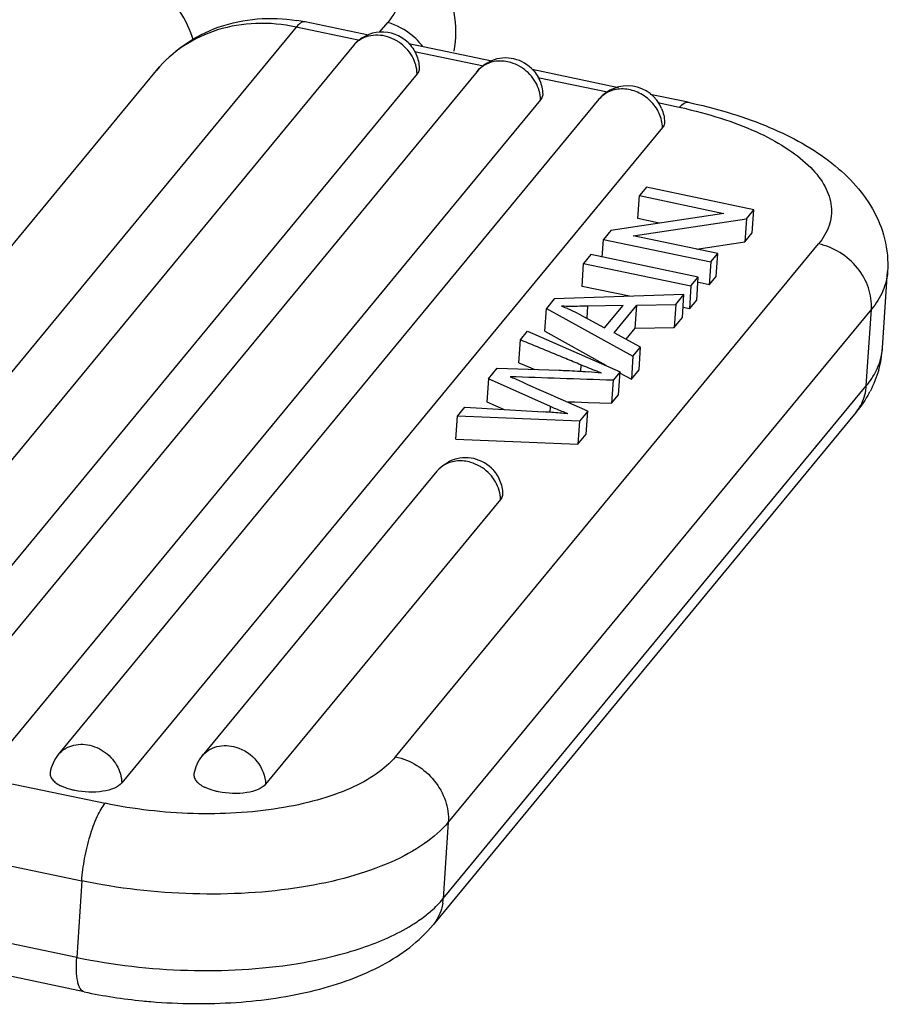
# Model space of a CAD drawing. Units: millimetres. Extents: x 1558 to 2004, y 481 to 796.
# Drawn here: x 1711 to 1726, y 565 to 583 of the extents above; entities that cross this region are included whole.
import ezdxf

# ---------------------------------------------------------------- set-up
doc = ezdxf.new("R2010")
doc.units = ezdxf.units.MM
doc.header["$LTSCALE"] = 65.395
doc.layers.get('0').update_dxf_attribs({"linetype": 'CONTINUOUS', "lineweight": 30})

msp = doc.modelspace()

# ---------------------------------------------------------------- linework, layer by layer
at = {"color": 7, "linetype": 'Continuous'}
for p, q in [((1715.606, 582.406), (1705.538, 570.199)), ((1716.723, 582.172), (1715.606, 582.406)), ((1716.872, 582.261), (1715.76, 582.495)), ((1717.068, 582.315), (1717.211, 582.488)), ((1716.611, 582.082), (1707.072, 570.517)), ((1719.037, 581.807), (1717.58, 582.113)), ((1718.889, 581.717), (1717.677, 581.972)), ((1703.087, 569.438), (1713.156, 581.645)), ((1717.725, 581.585), (1708.186, 570.02)), ((1718.777, 581.627), (1709.238, 570.062)), ((1721.26, 581.341), (1719.746, 581.658)), ((1721.066, 581.261), (1719.843, 581.517)), ((1722.477, 581.085), (1721.814, 581.224)), ((1719.891, 581.13), (1710.352, 569.565)), ((1720.914, 581.138), (1711.432, 569.643)), ((1722.324, 580.997), (1721.947, 581.076)), ((1722.028, 580.641), (1712.547, 569.146)), ((1721.746, 579.595), (1721.625, 579.448)), ((1723.629, 579.2), (1721.746, 579.595)), ((1721.598, 579.045), (1721.625, 579.448)), ((1721.625, 579.448), (1723.103, 579.137)), ((1723.103, 579.137), (1721.122, 578.839)), ((1723.5, 579.042), (1723.629, 579.2)), ((1723.603, 578.797), (1723.629, 579.2)), ((1721.517, 578.744), (1723.5, 579.042)), ((1721.972, 578.967), (1721.598, 579.045)), ((1723.5, 579.042), (1723.473, 578.64)), ((1721.122, 578.839), (1720.993, 578.681)), ((1723.473, 578.64), (1723.603, 578.797)), ((1717.347, 569.605), (1724.766, 578.6)), ((1720.972, 578.37), (1720.993, 578.681)), ((1720.993, 578.681), (1722.876, 578.286)), ((1722.997, 578.433), (1721.517, 578.744)), ((1722.623, 578.512), (1723.473, 578.64)), ((1722.876, 578.286), (1722.997, 578.433)), ((1722.971, 578.031), (1722.997, 578.433)), ((1720.618, 577.856), (1720.644, 578.259)), ((1720.771, 578.413), (1720.644, 578.259)), ((1720.644, 578.259), (1722.528, 577.864)), ((1722.654, 578.017), (1720.771, 578.413)), ((1722.876, 578.286), (1722.849, 577.884)), ((1725.887, 576.776), (1725.976, 578.117)), ((1722.528, 577.864), (1722.654, 578.017)), ((1722.628, 577.615), (1722.654, 578.017)), ((1722.849, 577.884), (1722.636, 577.929)), ((1722.849, 577.884), (1722.971, 578.031)), ((1721.449, 577.682), (1720.618, 577.856)), ((1722.528, 577.864), (1722.501, 577.461)), ((1720.13, 577.636), (1719.994, 577.471)), ((1722.405, 577.715), (1720.13, 577.636)), ((1722.261, 577.54), (1722.405, 577.715)), ((1722.378, 577.313), (1722.405, 577.715)), ((1722.501, 577.461), (1722.628, 577.615)), ((1725.692, 577.454), (1718.273, 568.459)), ((1719.967, 577.068), (1719.994, 577.471)), ((1719.994, 577.471), (1721.51, 576.63)), ((1720.715, 577.508), (1720.701, 577.296)), ((1721.337, 577.52), (1720.715, 577.508)), ((1721.013, 577.127), (1721.337, 577.52)), ((1721.179, 577.04), (1721.579, 577.525)), ((1721.552, 577.122), (1721.579, 577.525)), ((1721.579, 577.525), (1722.261, 577.54)), ((1722.261, 577.54), (1722.234, 577.138)), ((1722.501, 577.461), (1722.39, 577.485)), ((1725.603, 576.112), (1725.692, 577.454)), ((1720.565, 577.37), (1721.013, 577.127)), ((1722.234, 577.138), (1722.378, 577.313)), ((1719.536, 576.916), (1719.663, 577.07)), ((1719.663, 577.07), (1721.285, 576.357)), ((1719.967, 577.068), (1721.036, 576.476)), ((1721.644, 576.793), (1721.179, 577.04)), ((1721.391, 576.928), (1721.552, 577.122)), ((1721.552, 577.122), (1722.234, 577.138)), ((1719.51, 576.513), (1719.536, 576.916)), ((1721.51, 576.63), (1721.644, 576.793)), ((1721.618, 576.391), (1721.644, 576.793)), ((1721.51, 576.63), (1721.483, 576.228)), ((1718.975, 576.235), (1719.127, 576.42)), ((1719.127, 576.42), (1720.218, 576.386)), ((1719.51, 576.513), (1719.609, 576.472)), ((1719.609, 576.472), (1719.788, 576.399)), ((1720.597, 576.48), (1720.589, 576.368)), ((1721.285, 576.357), (1721.162, 576.209)), ((1721.258, 575.954), (1721.285, 576.357)), ((1721.483, 576.228), (1721.618, 576.391)), ((1718.975, 576.235), (1718.948, 575.832)), ((1720.064, 575.747), (1718.975, 576.235)), ((1721.162, 576.209), (1721.136, 575.806)), ((1721.277, 576.342), (1721.483, 576.228)), ((1718.184, 567.118), (1725.603, 576.112)), ((1718.948, 575.832), (1719.255, 575.695)), ((1720.143, 575.924), (1720.661, 575.695)), ((1720.377, 575.833), (1720.492, 575.829)), ((1720.492, 575.829), (1720.723, 575.821)), ((1721.136, 575.806), (1721.258, 575.954)), ((1718.434, 575.579), (1718.564, 575.736)), ((1718.564, 575.736), (1719.943, 575.654)), ((1720.058, 575.646), (1720.064, 575.747)), ((1720.718, 575.67), (1720.571, 575.492)), ((1720.661, 575.695), (1720.718, 575.67)), ((1720.691, 575.267), (1720.718, 575.67)), ((1720.723, 575.821), (1721.136, 575.806)), ((1725.425, 575.652), (1718.005, 566.657)), ((1718.407, 575.177), (1718.434, 575.579)), ((1720.571, 575.492), (1718.434, 575.579)), ((1720.571, 575.492), (1720.544, 575.089)), ((1718.407, 575.177), (1720.544, 575.089)), ((1720.544, 575.089), (1720.691, 575.267)), ((1718.074, 574.615), (1713.954, 569.62)), ((1719.189, 574.118), (1715.069, 569.123)), ((1705.538, 570.199), (1712.255, 568.789)), ((1705.127, 568.838), (1711.845, 567.429)), ((1718.273, 568.459), (1718.184, 567.118)), ((1711.845, 567.429), (1711.756, 566.087)), ((1711.756, 566.087), (1706.348, 567.222)), ((1711.888, 565.481), (1706.354, 566.642))]:
    msp.add_line(p, q, dxfattribs=at)
for centre, radius, start, end in [((1715.144, 579.561), 2.997, 78.1508, 80.9487), ((1717.112, 581.668), 0.65, 45.6729, 140.4833), ((1716.868, 581.33), 1.206, 37.7636, 42.3861), ((1719.278, 581.213), 0.65, 45.6917, 117.1347), ((1721.415, 580.724), 0.65, 23.0902, 140.4744), ((1720.709, 573.298), 7.867, 77.2227, 78.1534), ((1719.345, 575.043), 2.628, 67.2009, 69.6833), ((1724.048, 576.898), 1.843, 344.0394, 356.2095), ((1724.893, 576.842), 0.996, 349.031, 356.1966), ((1720.136, 568.989), 7.393, 83.6137, 85.4389), ((1773.793, 697.341), 132.742, 245.85779, 246.16093), ((1724.737, 576.17), 0.868, 350.602, 356.2229), ((1723.881, 576.959), 2.021, 331.2831, 332.1202), ((1719.07, 560.939), 14.741, 85.4858, 86.6031), ((1719.426, 565.579), 10.087, 84.6324, 85.4252), ((1718.575, 574.201), 0.65, 45.6917, 117.1347), ((1717.317, 567.175), 0.869, 350.8409, 356.2216), ((1713.85, 574.861), 9.583, 258.1883, 264.378), ((1713.903, 575.279), 10.004, 264.3066, 265.1409)]:
    msp.add_arc(centre, radius, start, end, dxfattribs=at)
for points, knots in [([(1714.351, 585.96), (1714.92, 585.792), (1715.973, 585.39), (1717.132, 584.646), (1717.826, 583.921), (1718.198, 583.325), (1718.407, 582.666), (1718.407, 582.203), (1718.371, 581.98)], [0, 0, 0, 0, 0.290284, 0.548252, 0.665702, 0.77836, 0.88905, 1, 1, 1, 1]), ([(1714.309, 585.838), (1714.599, 585.749), (1715.151, 585.551), (1715.908, 585.185), (1716.543, 584.771), (1717.035, 584.322), (1717.368, 583.851), (1717.499, 583.435), (1717.498, 583.12), (1717.433, 582.817), (1717.311, 582.609), (1717.211, 582.488)], [0, 0, 0, 0, 0.176747, 0.340776, 0.488122, 0.616608, 0.726198, 0.820517, 0.864624, 0.908394, 1, 1, 1, 1]), ([(1713.803, 582.17), (1713.695, 582.536), (1713.319, 583.063), (1712.652, 583.634), (1712.23, 583.906), (1712.001, 584.036)], [0, 0, 0, 0, 0.433001, 0.700113, 1, 1, 1, 1]), ([(1713.156, 581.645), (1713.299, 581.818), (1713.635, 582.127), (1714.247, 582.436), (1714.924, 582.577), (1715.388, 582.558), (1715.616, 582.521)], [0, 0, 0, 0, 0.246785, 0.49493, 0.745663, 1, 1, 1, 1]), ([(1715.606, 582.406), (1715.375, 582.455), (1714.908, 582.498), (1714.227, 582.387), (1713.62, 582.104), (1713.292, 581.81), (1713.156, 581.645)], [0, 0, 0, 0, 0.263567, 0.516976, 0.761179, 1, 1, 1, 1]), ([(1715.76, 582.495), (1715.748, 582.497), (1715.714, 582.496), (1715.659, 582.464), (1715.625, 582.428), (1715.606, 582.406)], [0, 0, 0, 0, 0.189661, 0.53548, 1, 1, 1, 1]), ([(1717.759, 582.143), (1717.722, 582.184), (1717.565, 582.334), (1717.367, 582.442), (1717.211, 582.488)], [0, 0, 0, 0, 0.252596, 1, 1, 1, 1]), ([(1717.204, 582.236), (1717.098, 582.267), (1716.924, 582.275), (1716.723, 582.191), (1716.643, 582.121), (1716.611, 582.082)], [0, 0, 0, 0, 0.516641, 0.761403, 1, 1, 1, 1]), ([(1717.407, 582.14), (1717.391, 582.15), (1717.328, 582.19), (1717.258, 582.22), (1717.204, 582.236)], [0, 0, 0, 0, 0.25301, 1, 1, 1, 1]), ([(1717.725, 581.585), (1717.724, 581.691), (1717.657, 581.912), (1717.501, 582.077), (1717.407, 582.14)], [0, 0, 0, 0, 0.486715, 1, 1, 1, 1]), ([(1719.37, 581.781), (1719.294, 581.804), (1719.137, 581.823), (1718.985, 581.78), (1718.919, 581.744)], [0, 0, 0, 0, 0.514962, 1, 1, 1, 1]), ([(1719.573, 581.685), (1719.557, 581.696), (1719.493, 581.735), (1719.424, 581.766), (1719.37, 581.781)], [0, 0, 0, 0, 0.25301, 1, 1, 1, 1]), ([(1717.762, 581.681), (1717.762, 581.672), (1717.76, 581.638), (1717.742, 581.605), (1717.725, 581.585)], [0, 0, 0, 0, 0.239203, 1, 1, 1, 1]), ([(1719.891, 581.13), (1719.89, 581.237), (1719.823, 581.457), (1719.666, 581.622), (1719.573, 581.685)], [0, 0, 0, 0, 0.486715, 1, 1, 1, 1]), ([(1719.928, 581.226), (1719.928, 581.218), (1719.925, 581.183), (1719.908, 581.151), (1719.891, 581.13)], [0, 0, 0, 0, 0.239203, 1, 1, 1, 1]), ([(1721.813, 581.112), (1721.749, 581.174), (1721.6, 581.275), (1721.345, 581.336), (1721.096, 581.295), (1720.963, 581.197), (1720.914, 581.138)], [0, 0, 0, 0, 0.267639, 0.526273, 0.769295, 1, 1, 1, 1]), ([(1722.028, 580.641), (1722.027, 580.727), (1721.984, 580.903), (1721.878, 581.05), (1721.813, 581.112)], [0, 0, 0, 0, 0.487031, 1, 1, 1, 1]), ([(1722.324, 580.997), (1722.337, 581.012), (1722.376, 581.056), (1722.438, 581.094), (1722.477, 581.085)], [0, 0, 0, 0, 0.330826, 1, 1, 1, 1]), ([(1722.477, 581.085), (1722.94, 580.988), (1723.802, 580.738), (1724.777, 580.226), (1725.385, 579.692), (1725.732, 579.229), (1725.953, 578.695), (1725.988, 578.308), (1725.976, 578.117)], [0, 0, 0, 0, 0.284913, 0.538734, 0.656, 0.770338, 0.88456, 1, 1, 1, 1]), ([(1722.449, 580.97), (1722.68, 580.917), (1723.118, 580.797), (1723.722, 580.56), (1724.228, 580.282), (1724.622, 579.971), (1724.889, 579.633), (1725.014, 579.27), (1724.971, 578.904), (1724.844, 578.695), (1724.766, 578.6)], [0, 0, 0, 0, 0.180734, 0.346663, 0.493934, 0.620637, 0.727372, 0.819035, 0.905818, 1, 1, 1, 1]), ([(1722.065, 580.737), (1722.065, 580.729), (1722.063, 580.694), (1722.045, 580.661), (1722.028, 580.641)], [0, 0, 0, 0, 0.239202, 1, 1, 1, 1]), ([(1725.692, 577.454), (1725.701, 577.58), (1725.661, 577.844), (1725.462, 578.195), (1725.154, 578.468), (1724.897, 578.573), (1724.766, 578.6)], [0, 0, 0, 0, 0.238003, 0.489304, 0.746711, 1, 1, 1, 1]), ([(1725.976, 578.117), (1725.968, 578.001), (1725.907, 577.76), (1725.773, 577.552), (1725.692, 577.454)], [0, 0, 0, 0, 0.479062, 1, 1, 1, 1]), ([(1720.715, 577.508), (1720.67, 577.508), (1720.518, 577.505), (1720.365, 577.505), (1720.257, 577.508)], [0, 0, 0, 0, 0.2945, 1, 1, 1, 1]), ([(1720.363, 577.466), (1720.381, 577.459), (1720.449, 577.429), (1720.516, 577.397), (1720.565, 577.37)], [0, 0, 0, 0, 0.253129, 1, 1, 1, 1]), ([(1720.597, 576.48), (1720.509, 576.517), (1720.155, 576.663), (1719.802, 576.807), (1719.536, 576.916)], [0, 0, 0, 0, 0.249409, 1, 1, 1, 1]), ([(1725.603, 576.112), (1725.67, 576.194), (1725.784, 576.363), (1725.852, 576.557), (1725.871, 576.653)], [0, 0, 0, 0, 0.519502, 1, 1, 1, 1]), ([(1720.218, 576.386), (1720.262, 576.384), (1720.431, 576.378), (1720.6, 576.369), (1720.724, 576.359)], [0, 0, 0, 0, 0.261318, 1, 1, 1, 1]), ([(1720.958, 576.336), (1720.931, 576.346), (1720.809, 576.393), (1720.689, 576.441), (1720.597, 576.48)], [0, 0, 0, 0, 0.227051, 1, 1, 1, 1]), ([(1719.355, 576.272), (1719.369, 576.266), (1719.418, 576.246), (1719.466, 576.226), (1719.501, 576.21)], [0, 0, 0, 0, 0.276082, 1, 1, 1, 1]), ([(1721.162, 576.209), (1720.854, 576.22), (1720.251, 576.241), (1719.649, 576.26), (1719.355, 576.272)], [0, 0, 0, 0, 0.512212, 1, 1, 1, 1]), ([(1725.425, 575.652), (1725.447, 575.678), (1725.527, 575.791), (1725.577, 575.925), (1725.594, 576.028)], [0, 0, 0, 0, 0.248392, 1, 1, 1, 1]), ([(1720.369, 575.622), (1720.3, 575.65), (1720.198, 575.692), (1720.096, 575.733), (1720.064, 575.747)], [0, 0, 0, 0, 0.683866, 1, 1, 1, 1]), ([(1718.667, 574.769), (1718.591, 574.791), (1718.435, 574.81), (1718.282, 574.767), (1718.216, 574.732)], [0, 0, 0, 0, 0.514962, 1, 1, 1, 1]), ([(1718.87, 574.673), (1718.855, 574.683), (1718.791, 574.723), (1718.721, 574.753), (1718.667, 574.769)], [0, 0, 0, 0, 0.25301, 1, 1, 1, 1]), ([(1719.189, 574.118), (1719.187, 574.225), (1719.12, 574.445), (1718.964, 574.61), (1718.87, 574.673)], [0, 0, 0, 0, 0.486715, 1, 1, 1, 1]), ([(1719.225, 574.214), (1719.225, 574.206), (1719.223, 574.171), (1719.205, 574.138), (1719.189, 574.118)], [0, 0, 0, 0, 0.239203, 1, 1, 1, 1]), ([(1711.599, 569.772), (1711.645, 569.794), (1711.747, 569.825), (1711.91, 569.827), (1712.073, 569.788), (1712.276, 569.685), (1712.477, 569.477), (1712.545, 569.254), (1712.547, 569.146)], [0, 0, 0, 0, 0.116848, 0.238629, 0.365211, 0.49516, 0.754256, 1, 1, 1, 1]), ([(1713.954, 569.62), (1713.987, 569.66), (1714.067, 569.729), (1714.267, 569.814), (1714.441, 569.806), (1714.547, 569.774)], [0, 0, 0, 0, 0.238597, 0.483359, 1, 1, 1, 1]), ([(1711.432, 569.643), (1711.466, 569.683), (1711.521, 569.731), (1711.583, 569.764), (1711.599, 569.772)], [0, 0, 0, 0, 0.746596, 1, 1, 1, 1]), ([(1714.547, 569.774), (1714.69, 569.732), (1714.949, 569.559), (1715.067, 569.266), (1715.069, 569.123)], [0, 0, 0, 0, 0.510576, 1, 1, 1, 1]), ([(1717.347, 569.605), (1717.252, 569.491), (1717.002, 569.276), (1716.533, 569.026), (1715.956, 568.827), (1715.038, 568.633), (1713.782, 568.567), (1712.762, 568.683), (1712.255, 568.789)], [0, 0, 0, 0, 0.083441, 0.182633, 0.297364, 0.425682, 0.708993, 1, 1, 1, 1]), ([(1717.347, 569.605), (1717.478, 569.578), (1717.735, 569.473), (1718.043, 569.201), (1718.242, 568.849), (1718.281, 568.585), (1718.273, 568.459)], [0, 0, 0, 0, 0.253289, 0.510696, 0.761997, 1, 1, 1, 1]), ([(1711.291, 569.328), (1711.288, 569.308), (1711.293, 569.263), (1711.33, 569.2), (1711.393, 569.143), (1711.445, 569.112), (1711.475, 569.097)], [0, 0, 0, 0, 0.195253, 0.416268, 0.683335, 1, 1, 1, 1]), ([(1713.813, 569.305), (1713.81, 569.285), (1713.815, 569.24), (1713.852, 569.177), (1713.915, 569.121), (1713.967, 569.089), (1713.997, 569.074)], [0, 0, 0, 0, 0.195253, 0.416268, 0.683335, 1, 1, 1, 1]), ([(1711.722, 569.014), (1711.699, 569.018), (1711.614, 569.039), (1711.532, 569.068), (1711.475, 569.097)], [0, 0, 0, 0, 0.268268, 1, 1, 1, 1]), ([(1712.547, 569.146), (1712.514, 569.106), (1712.404, 569.04), (1712.125, 568.971), (1711.883, 568.98), (1711.722, 569.014)], [0, 0, 0, 0, 0.182291, 0.42588, 1, 1, 1, 1]), ([(1715.069, 569.123), (1715.036, 569.083), (1714.926, 569.017), (1714.647, 568.948), (1714.405, 568.957), (1714.244, 568.991)], [0, 0, 0, 0, 0.182291, 0.42588, 1, 1, 1, 1]), ([(1714.244, 568.991), (1714.221, 568.996), (1714.136, 569.016), (1714.053, 569.045), (1713.997, 569.074)], [0, 0, 0, 0, 0.268268, 1, 1, 1, 1]), ([(1711.845, 567.429), (1711.854, 567.56), (1711.889, 567.826), (1711.98, 568.204), (1712.083, 568.494), (1712.179, 568.682), (1712.229, 568.758), (1712.255, 568.789)], [0, 0, 0, 0, 0.274828, 0.558461, 0.811223, 0.915262, 1, 1, 1, 1]), ([(1718.273, 568.459), (1718.154, 568.314), (1717.838, 568.043), (1717.246, 567.727), (1716.517, 567.476), (1715.677, 567.298), (1714.755, 567.201), (1713.464, 567.183), (1712.485, 567.295), (1711.845, 567.429)], [0, 0, 0, 0, 0.083414, 0.182574, 0.29727, 0.425551, 0.564167, 0.709085, 1, 1, 1, 1]), ([(1717.889, 566.833), (1717.918, 566.855), (1718.023, 566.942), (1718.12, 567.04), (1718.184, 567.118)], [0, 0, 0, 0, 0.262959, 1, 1, 1, 1]), ([(1718.175, 567.037), (1718.169, 567.001), (1718.138, 566.865), (1718.072, 566.737), (1718.005, 566.657)], [0, 0, 0, 0, 0.254299, 1, 1, 1, 1]), ([(1717.587, 566.625), (1717.614, 566.641), (1717.718, 566.706), (1717.818, 566.776), (1717.889, 566.833)], [0, 0, 0, 0, 0.259638, 1, 1, 1, 1]), ([(1713.056, 565.311), (1713.552, 565.269), (1714.523, 565.258), (1715.7, 565.426), (1716.551, 565.685), (1717.282, 566.007), (1717.764, 566.365), (1718.005, 566.657)], [0, 0, 0, 0, 0.282271, 0.547721, 0.670189, 0.785358, 1, 1, 1, 1]), ([(1715.604, 565.975), (1715.977, 566.035), (1716.661, 566.189), (1717.311, 566.461), (1717.587, 566.625)], [0, 0, 0, 0, 0.540976, 1, 1, 1, 1]), ([(1711.888, 565.481), (1711.86, 565.487), (1711.821, 565.527), (1711.792, 565.593), (1711.763, 565.698), (1711.747, 565.866), (1711.751, 566.008), (1711.756, 566.087)], [0, 0, 0, 0, 0.133115, 0.226181, 0.340785, 0.63384, 1, 1, 1, 1]), ([(1711.756, 566.087), (1712.395, 565.953), (1713.682, 565.807), (1714.977, 565.875), (1715.604, 565.975)], [0, 0, 0, 0, 0.506612, 1, 1, 1, 1])]:
    msp.add_open_spline(points, degree=3, knots=knots, dxfattribs=at)
for points in [[(1717.566, 582.133), (1717.627, 582.074), (1717.677, 582.001), (1717.71, 581.923)], [(1717.71, 581.923), (1717.742, 581.847), (1717.76, 581.763), (1717.762, 581.681)], [(1718.777, 581.627), (1718.832, 581.695), (1718.904, 581.752), (1718.981, 581.792)], [(1718.919, 581.744), (1718.865, 581.715), (1718.816, 581.675), (1718.777, 581.627)], [(1719.732, 581.679), (1719.793, 581.619), (1719.843, 581.547), (1719.876, 581.468)], [(1719.876, 581.468), (1719.908, 581.393), (1719.926, 581.309), (1719.928, 581.226)], [(1722.013, 580.979), (1722.045, 580.903), (1722.063, 580.82), (1722.065, 580.737)], [(1725.82, 576.391), (1725.783, 576.261), (1725.731, 576.134), (1725.668, 576.014)], [(1725.654, 575.988), (1725.588, 575.869), (1725.511, 575.756), (1725.425, 575.652)], [(1718.074, 574.615), (1718.13, 574.682), (1718.201, 574.739), (1718.279, 574.779)], [(1718.216, 574.732), (1718.162, 574.702), (1718.113, 574.662), (1718.074, 574.615)], [(1719.03, 574.666), (1719.09, 574.607), (1719.14, 574.534), (1719.173, 574.456)], [(1719.173, 574.456), (1719.206, 574.38), (1719.224, 574.296), (1719.225, 574.214)], [(1711.432, 569.643), (1711.359, 569.554), (1711.309, 569.441), (1711.291, 569.328)], [(1713.954, 569.62), (1713.881, 569.531), (1713.831, 569.419), (1713.813, 569.305)]]:
    msp.add_open_spline(points, degree=3, dxfattribs=at)

doc.saveas('drawing.dxf')
